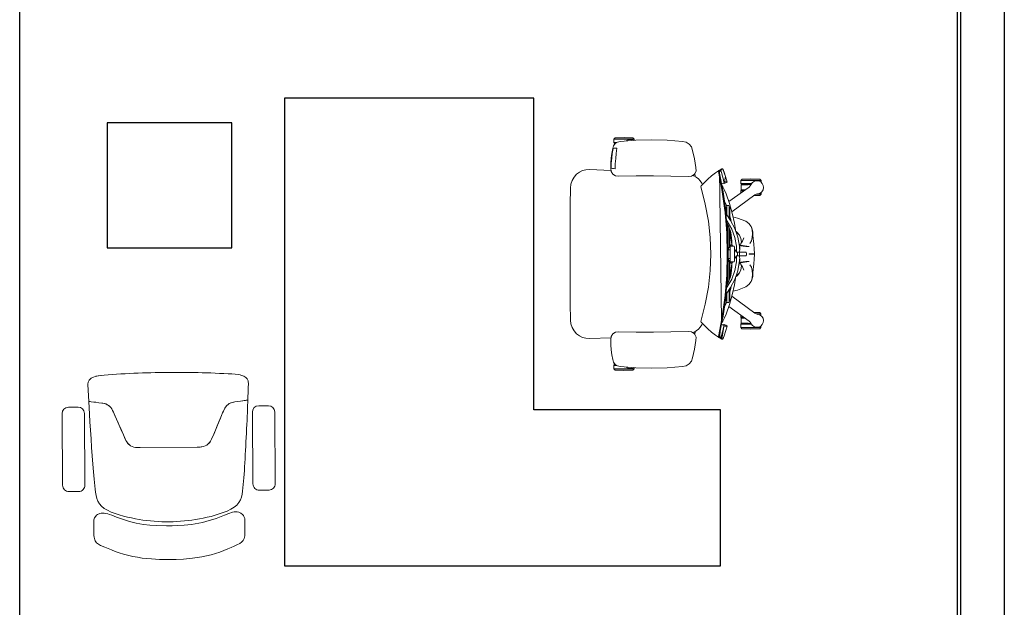
# Model space of a CAD drawing. Units: inches. Extents: x -102 to 514, y -198 to 34.
# Drawn here: x 435 to 438, y -97 to -95 of the extents above; entities that cross this region are included whole.
import ezdxf

# ---------------------------------------------------------------- set-up
doc = ezdxf.new("R2010")
doc.units = ezdxf.units.IN
doc.header["$MEASUREMENT"] = 0
doc.layers.add('gypusm clading', color=7, linetype='Continuous')
doc.layers.add('I-FURN-MOVE', color=43, linetype='Continuous', lineweight=15)

# ---------------------------------------------------------------- blocks, each defined once
blk = doc.blocks.new('Ground Floor Furniture$0$rtfert')
for p, q in [((-393.2, 305.9), (-389.4, 316.8)), ((-389.4, 316.8), (-382.5, 325.9)), ((-382.5, 325.9), (-372.6, 331.7)), ((-372.6, 331.7), (-361.4, 334)), ((-361.4, 334), (-311.3, 338.1)), ((-361.3, 334), (-361.4, 334)), ((-311.3, 338.1), (-261.2, 339.7)), ((-261.2, 339.7), (-211, 338.4)), ((-211, 338.4), (-161.2, 334.5)), ((-201.9, 346), (-205.8, 341.8)), ((-205.8, 341.8), (-205.8, 338)), ((-205.8, 341.8), (-140.9, 341.8)), ((-203.4, 337.8), (-200.7, 339.5)), ((-201.9, 346), (-173.3, 346.9)), ((-144.7, 346), (-201.9, 346)), ((-200.7, 339.5), (-193.7, 340.8)), ((-193.7, 340.8), (-186.6, 339.9)), ((-186.6, 339.9), (-180.3, 336.4)), ((-180.3, 336.4), (-179.8, 335.9)), ((-173.3, 346.9), (-144.7, 346)), ((-161.2, 334.5), (-152.3, 332.5)), ((-152.3, 332.5), (-144.8, 327.8)), ((-150.5, 331.3), (-140.9, 331.3)), ((-148.7, 330.2), (-142, 330.2)), ((-142.3, 327.8), (-144.8, 327.8)), ((-144.8, 327.8), (-139.7, 320.5)), ((-140.9, 341.8), (-144.7, 346)), ((-142.3, 324.3), (-142.3, 327.8)), ((-142, 330.2), (-140.9, 331.3)), ((-140.9, 331.3), (-140.9, 341.8)), ((-139.7, 320.5), (-137.1, 312)), ((-399.3, 278.5), (-393.2, 305.9)), ((-148.4, 296.2), (-150.6, 312.7)), ((-150.6, 312.7), (-145.6, 312.7)), ((-146.6, 279.7), (-148.4, 296.2)), ((-145.6, 312.7), (-142.1, 312.6)), ((-142.1, 312.6), (-139.9, 312.4)), ((-139.9, 312.4), (-138.3, 312.1)), ((-138.3, 312.1), (-135.7, 296.3)), ((-137.1, 312), (-134.6, 296.2)), ((-135.7, 296.3), (-133.8, 280.5)), ((-132.6, 280.4), (-134.6, 296.3)), ((-134.6, 296.2), (-132.7, 280.4)), ((-404.3, 250.9), (-399.3, 278.5)), ((-145.3, 263.1), (-146.6, 279.7)), ((-144.7, 246.5), (-145.3, 263.1)), ((-133.8, 280.5), (-132.6, 264.5)), ((-132.7, 280.4), (-131.3, 264.5)), ((-131.3, 264.5), (-132.6, 280.4)), ((-132.6, 264.5), (-132, 248.5)), ((-131.3, 264.5), (-130.5, 248.6)), ((-130.5, 248.6), (-131.3, 264.5)), ((-504.4, 204.3), (-498.8, 222.3)), ((-498.8, 222.3), (-490.8, 245.2)), ((-498.8, 222.3), (-495.5, 232.3)), ((-495.2, 199.6), (-498.8, 222.3)), ((-495.5, 232.3), (-491.6, 244.3)), ((-491.6, 244.3), (-490.8, 245.2)), ((-479, 237.7), (-491.5, 172.7)), ((-484.5, 242.2), (-491.3, 215.6)), ((-490.8, 245.2), (-488.6, 246.4)), ((-490.8, 245.2), (-489.7, 246.3)), ((-489.7, 246.3), (-488.6, 246.4)), ((-487.5, 245.4), (-489.7, 246.3)), ((-488.8, 186.6), (-479, 237.7)), ((-488.6, 246.4), (-487, 246.4)), ((-484.6, 243.5), (-487.5, 245.4)), ((-487, 246.4), (-486.1, 245.8)), ((-484.8, 245.5), (-487, 246.4)), ((-487, 246.4), (-484.5, 242.2)), ((-486.1, 245.8), (-484.8, 244.9)), ((-479.5, 241.5), (-486.1, -239.7)), ((-486.1, 186.7), (-476.2, 237.8)), ((-478.4, 241.4), (-484.8, 245.5)), ((-484.5, 242.2), (-484.8, 244.9)), ((-484.8, 244.9), (-482.6, 243.9)), ((-484, 240.2), (-483.7, 240.4)), ((-482.4, 239.5), (-484, 240.2)), ((-483.7, 240.4), (-479.5, 241.5)), ((-482.8, 241.3), (-483.7, 240.4)), ((-482.5, 241.4), (-482.8, 241.3)), ((-482.6, 243.9), (-478.2, 241)), ((-481.3, 241.8), (-482.5, 241.4)), ((-479.1, 237.3), (-482.4, 239.5)), ((-480.9, 241.8), (-481.3, 241.8)), ((-479.5, 241.5), (-480.9, 241.8)), ((-479.2, 241.3), (-479.5, 241.5)), ((-477.9, 240.9), (-479.5, 241.5)), ((-477.9, 240.6), (-479.2, 241.3)), ((-477.3, 237.1), (-479, 237.7)), ((-477, 240.4), (-478.4, 241.4)), ((-476.3, 240), (-477.9, 240.9)), ((-476.9, 239.3), (-477.9, 240.6)), ((-476.5, 236.5), (-477.3, 237.1)), ((-476.2, 237.8), (-476.9, 239.3)), ((-466.4, 233.4), (-476.3, 240)), ((-454.5, 224), (-466.4, 233.4)), ((-442.6, 213.8), (-454.5, 224)), ((-397.1, 224.7), (-404.9, 220.1)), ((-404.4, 239.6), (-404.3, 250.9)), ((-399.4, 229.6), (-404.4, 239.6)), ((-402.1, 221.7), (-400.9, 231.7)), ((-400.9, 231.7), (-400.8, 232.4)), ((-390.2, 223.2), (-399.4, 229.6)), ((-394.1, 225.9), (-397.1, 224.7)), ((-378.9, 221.9), (-390.2, 223.2)), ((-323.2, 223.1), (-378.9, 221.9)), ((-267.5, 224.1), (-323.2, 223.1)), ((-211.8, 224.5), (-267.5, 224.1)), ((-156.4, 223.4), (-211.8, 224.5)), ((-145.9, 224.4), (-156.4, 223.4)), ((-137.1, 229.6), (-145.9, 224.4)), ((-139.8, 247.4), (-144.7, 246.5)), ((-135.9, 248), (-139.8, 247.4)), ((-131.7, 238.3), (-137.1, 229.6)), ((-133.6, 248.3), (-135.9, 248)), ((-132, 248.5), (-133.6, 248.3)), ((-130.5, 248.6), (-131.7, 238.3)), ((-63.1, 244.5), (-131.3, 241.8)), ((-130.5, 248.6), (-130.5, 248.6)), ((-63.7, 244.5), (-63.1, 244.5)), ((-63.1, 244.5), (-51.3, 243.8)), ((-51.3, 243.8), (-40.4, 240.9)), ((-40.4, 240.9), (-30.3, 236)), ((-30.3, 236), (-21.1, 229.1)), ((-21.1, 229.1), (-13.1, 220.2)), ((-621.2, 186.4), (-620.3, 193.5)), ((-620.3, 193.5), (-617.2, 199.9)), ((-617.2, 199.9), (-612, 204.8)), ((-613, 209.7), (-609.2, 213.8)), ((-613, 209.7), (-613, 203.9)), ((-548.1, 209.7), (-613, 209.7)), ((-612, 204.8), (-605.6, 207.9)), ((-580.6, 214.7), (-609.2, 213.8)), ((-609.2, 213.8), (-552, 213.8)), ((-605.6, 207.9), (-598.5, 208.5)), ((-598.5, 208.5), (-591.6, 206.7)), ((-591.6, 206.7), (-585.7, 202.7)), ((-585.7, 202.7), (-581.4, 197)), ((-583, 199.2), (-548.1, 199.2)), ((-582.1, 198.1), (-549.2, 198.1)), ((-581.6, 196.8), (-578.6, 191.9)), ((-581.4, 197), (-580.8, 195.5)), ((-571.7, 195.7), (-581.3, 196.9)), ((-552, 213.8), (-580.6, 214.7)), ((-578.6, 191.9), (-574.7, 188.3)), ((-549.6, 195.7), (-571.7, 195.7)), ((-548.1, 209.7), (-552, 213.8)), ((-549.6, 179.7), (-549.6, 195.7)), ((-549.2, 198.1), (-548.1, 199.2)), ((-548.1, 199.2), (-548.1, 209.7)), ((-504.4, 204.3), (-501.9, 205.1)), ((-499.7, 201.9), (-504.4, 204.3)), ((-501.9, 205.1), (-497.1, 204.6)), ((-495.2, 199.6), (-499.7, 201.9)), ((-497.1, 204.6), (-494.2, 203.6)), ((-491.3, 215.6), (-495.2, 199.6)), ((-493.4, 200.3), (-495.2, 199.6)), ((-488.5, 200), (-493.4, 200.3)), ((-490, 189), (-487.8, 191.9)), ((-486.4, 199.3), (-488.5, 200)), ((-432.7, 204.2), (-442.6, 213.8)), ((-434, 133.8), (-420, 190.2)), ((-425.3, 196.6), (-432.7, 204.2)), ((-429.5, 201), (-429.8, 201.2)), ((-429.2, 200.6), (-429.5, 201)), ((-423.3, 200.6), (-425.3, 196.6)), ((-420.4, 191.9), (-425.3, 196.6)), ((-418.1, 207.9), (-423.3, 200.6)), ((-420, 190.2), (-420.4, 191.9)), ((-411.9, 214.4), (-418.1, 207.9)), ((-404.9, 220.1), (-411.9, 214.4)), ((-13.1, 220.2), (-6.9, 209.6)), ((-6.9, 209.6), (-2.9, 197.8)), ((-2.9, 197.8), (-1.4, 185.2)), ((-619.6, 179.4), (-621.2, 186.4)), ((-615.8, 173.4), (-619.6, 179.4)), ((-610.1, 169), (-615.8, 173.4)), ((-613, 171.3), (-613, 165.7)), ((-597.8, 165.7), (-613, 165.7)), ((-613, 165.7), (-609.2, 161.6)), ((-603.4, 166.7), (-610.1, 169)), ((-609.2, 161.6), (-590.1, 160.9)), ((-609.2, 161.6), (-591, 161.6)), ((-601.8, 166.6), (-603.4, 166.7)), ((-603.2, 167), (-597.7, 165.6)), ((-597.7, 165.6), (-593, 163.1)), ((-593, 163.1), (-519.3, 108.5)), ((-574.7, 188.3), (-509.5, 141.8)), ((-562.6, 179.7), (-549.6, 179.7)), ((-559.3, 177.3), (-549.2, 177.3)), ((-557.7, 176.2), (-548.1, 176.2)), ((-549.2, 177.3), (-548.1, 176.2)), ((-548.1, 176.2), (-548.1, 169.3)), ((-511.6, 135.7), (-501.2, 166.4)), ((-501.2, 166.4), (-495.9, 178.5)), ((-491.5, 172.7), (-500.4, 106.8)), ((-498.5, 120.9), (-491.5, 172.7)), ((-495.9, 178.5), (-490, 189)), ((-495.8, 121), (-488.7, 172.8)), ((-491.5, 172.7), (-488.8, 186.6)), ((-488.7, 172.8), (-486.1, 186.7)), ((-1.4, 185.2), (-0.8, 132.3)), ((-520.5, 104.3), (-511.6, 135.7)), ((-510.2, 128.8), (-510.3, 126.9)), ((-510.3, 126.9), (-510.3, 123.8)), ((-503.3, 128.8), (-510.2, 128.8)), ((-503.3, 128.8), (-503.4, 126.9)), ((-503.4, 126.9), (-503.4, 123.8)), ((-503.2, 128.8), (-503.3, 128.8)), ((-502.9, 123.9), (-503.2, 128.8)), ((-503, 126), (-500.7, 132.6)), ((-500.7, 132.6), (-495.5, 142.8)), ((-444, 79.3), (-434, 133.8)), ((-0.8, 132.3), (-0.3, 79.4)), ((-527.4, 72.2), (-520.5, 104.3)), ((-515.3, 81), (-500.8, 102)), ((-513, 121.7), (-511.2, 123.6)), ((-513, 84.4), (-513, 121.7)), ((-511.2, 123.6), (-510.3, 123.8)), ((-511.2, 123.6), (-511.2, 87.1)), ((-510.3, 123.8), (-510.3, 88.3)), ((-500.4, 106.8), (-505.8, 40.3)), ((-504.6, 54.5), (-500.4, 106.8)), ((-503.4, 123.8), (-503.4, 98.1)), ((-501.4, 123.6), (-502.9, 123.9)), ((-502.9, 123.9), (-502.9, 98.9)), ((-501.9, 54.6), (-497.6, 106.9)), ((-499.3, 121.7), (-501.4, 123.6)), ((-501.4, 123.6), (-501.4, 101)), ((-500.4, 106.8), (-498.5, 120.9)), ((-499.3, 115.1), (-499.3, 121.7)), ((-497.6, 106.9), (-495.8, 121)), ((-574.4, 71.3), (-581, 62)), ((-564.6, 78.4), (-574.4, 71.3)), ((-537.3, 88.9), (-564.6, 78.4)), ((-522.9, 93), (-537.3, 88.9)), ((-530.7, 51.2), (-527.4, 72.2)), ((-529.3, 55.3), (-515.3, 81)), ((-519, 53.7), (-504.8, 78.9)), ((-517.4, 77.3), (-515.8, 84.5)), ((-515.8, 84.5), (-513, 94.7)), ((-514.8, 47), (-507.3, 65.8)), ((-507.3, 65.8), (-503.1, 73.2)), ((-506.4, 67.4), (-506.4, 17.9)), ((-505.9, 68.2), (-503.5, 68.2)), ((-504.8, 78.9), (-502.4, 82.4)), ((-503.2, 72.7), (-503.2, 73.1)), ((-450.1, 26.1), (-444, 79.3)), ((-0.3, 79.4), (0, 26.5)), ((-589.9, 5.4), (-587, 32.8)), ((-586.4, 45.1), (-587, 32.8)), ((-583.2, 56.3), (-586.4, 45.1)), ((-584.4, 50.9), (-585.4, 38.7)), ((-585.4, 38.7), (-584.9, 26.4)), ((-581, 62), (-584.4, 50.9)), ((-581, 62), (-583.2, 56.3)), ((-543.5, 34.3), (-548.7, 23.8)), ((-536.9, 41.3), (-543.7, 33.8)), ((-536, 43), (-543.5, 34.3)), ((-539, 27.7), (-529.3, 55.3)), ((-533.3, 43.9), (-536.9, 41.3)), ((-532.8, 45.4), (-536, 43)), ((-528.9, 26.6), (-519, 53.7)), ((-518.8, 4.4), (-515.2, 32.4)), ((-518.6, 24.6), (-517.4, 35.4)), ((-517.4, 35.4), (-514.8, 47)), ((-515.2, 32.4), (-513, 44.9)), ((-513, 51.4), (-513, -5.9)), ((-511.2, 56.1), (-511.2, -5.9)), ((-505.8, 40.3), (-507.5, -26.6)), ((-505.8, 40.3), (-504.6, 54.5)), ((-504.8, -26.5), (-503, 40.4)), ((-503, 40.4), (-501.9, 54.6)), ((-591, -9.9), (-589.9, 5.4)), ((-584.9, 26.4), (-582.2, 15.5)), ((-582.2, 15.5), (-577.3, 7.6)), ((-545.7, 1.5), (-574.6, -2.7)), ((-558.2, 25.4), (-553.8, 14.9)), ((-555.9, -1.6), (-549.5, 0.1)), ((-553.8, 14.9), (-547.8, 7.2)), ((-548.7, 23.8), (-550.6, 11.9)), ((-550.6, 11.9), (-550.5, 10.7)), ((-549.5, 0.1), (-545.1, 1.7)), ((-547.8, 7.2), (-547.3, 1.2)), ((-545.1, 1.7), (-543.7, 4)), ((-544.5, -12.5), (-545.1, 1.7)), ((-543.9, -1.2), (-539, 27.7)), ((-543.8, -0.8), (-543.7, 4)), ((-543.7, 4), (-542.3, 9.3)), ((-542.4, 7.6), (-542.3, 9.3)), ((-542.3, 9.3), (-541.6, 12.1)), ((-533.9, -1.8), (-528.9, 26.6)), ((-522.1, -1.6), (-519.3, 2.7)), ((-516, 2.6), (-519.4, 2.6)), ((-519.3, 2.7), (-518.8, 4.1)), ((-519.1, 2.6), (-518.9, 3.9)), ((-518.9, 15.4), (-518.6, 24.6)), ((-518.8, 8.4), (-518.9, 15.4)), ((-518.8, 4.1), (-518.8, 8.4)), ((-516, -1.6), (-516, 2.6)), ((-452.1, -26.5), (-450.1, 26.1)), ((0, 26.5), (0, -26.5)), ((-592.1, -25.7), (-591, -9.9)), ((-574.6, -25.7), (-592.1, -25.7)), ((-592.1, -27.3), (-592.1, -25.7)), ((-592.1, -27.3), (-574.6, -27.3)), ((-591, -43.1), (-592.1, -27.3)), ((-574.6, -2.7), (-564.2, -2.6)), ((-574.6, -27.3), (-574.6, -25.7)), ((-566.3, -23.4), (-566.6, -26.5)), ((-566.6, -26.5), (-566.3, -29.6)), ((-566.3, -29.6), (-566.6, -26.5)), ((-565.7, -31.6), (-566.6, -26.7)), ((-565.6, -21.1), (-566.3, -23.4)), ((-566.3, -29.6), (-565.6, -31.9)), ((-564.7, -20.2), (-565.6, -21.1)), ((-555, -20.2), (-564.7, -20.2)), ((-564.2, -2.6), (-555.9, -1.6)), ((-548.3, -20.2), (-555, -20.2)), ((-544.7, -20.2), (-548.3, -20.2)), ((-544.1, -20.2), (-544.7, -20.2)), ((-544.5, -12.9), (-544.4, -9.4)), ((-544.4, -15.9), (-544.5, -12.9)), ((-544.4, -9.4), (-543.9, -1.2)), ((-544.4, -18.3), (-544.4, -15.9)), ((-544.3, -19.9), (-544.4, -18.3)), ((-544.1, -20.2), (-544.3, -19.9)), ((-541.1, -20.2), (-544.1, -20.2)), ((-534, -20.2), (-544.1, -20.2)), ((-543.8, -26.5), (-543.6, -22.9)), ((-543.6, -30), (-543.8, -26.5)), ((-543.6, -22.9), (-543.2, -20.5)), ((-543.2, -32.5), (-543.6, -30)), ((-543.2, -20.5), (-543.1, -20.2)), ((-534, -20.2), (-541.1, -20.2)), ((-537.7, -32.8), (-537.7, -20.2)), ((-534.5, -15), (-534.4, -11.1)), ((-534.4, -17.8), (-534.5, -15)), ((-534.4, -11.1), (-534.3, -6.6)), ((-534.2, -19.5), (-534.4, -17.8)), ((-534.3, -6.6), (-533.9, -1.8)), ((-534, -20.2), (-534.2, -19.5)), ((-528.1, -11), (-534, -20.2)), ((-533.3, -20.1), (-534, -20.2)), ((-528.3, -41.1), (-528.3, -11.9)), ((-527.3, -1.6), (-528.1, -4.8)), ((-528.1, -4.8), (-528.1, -48.2)), ((-514.2, -1.6), (-527.3, -1.6)), ((-518.9, -1.6), (-520.1, -1.6)), ((-514.3, -1.6), (-514.4, -1.6)), ((-514.4, -40.4), (-514.4, -12.6)), ((-507.2, -12.6), (-514.4, -12.6)), ((-514.4, -12.6), (-514.3, -12.6)), ((-514.3, -5.9), (-514.2, -1.6)), ((-514.3, -12.6), (-514.3, -5.9)), ((-507, -5.9), (-514.3, -5.9)), ((-508.3, -5.9), (-508.3, -12.6)), ((-507.5, -26.6), (-505.8, -93.4)), ((-503, -93.3), (-504.8, -26.5)), ((-450.1, -79.1), (-452.1, -26.5)), ((0, -26.5), (0, -79.5)), ((-589.9, -58.4), (-591, -43.1)), ((-587, -85.8), (-589.9, -58.4)), ((-582.2, -68.5), (-577.3, -60.6)), ((-545.7, -54.4), (-574.6, -50.3)), ((-574.6, -50.3), (-564.2, -50.4)), ((-565.6, -31.9), (-564.7, -32.8)), ((-564.7, -32.8), (-555, -32.8)), ((-564.2, -50.4), (-555.9, -51.4)), ((-555.9, -51.4), (-549.5, -53.1)), ((-555, -32.8), (-548.3, -32.8)), ((-553.8, -67.9), (-547.8, -60.2)), ((-549.5, -53.1), (-545.1, -54.7)), ((-548.3, -32.8), (-544.7, -32.8)), ((-547.8, -60.2), (-547.3, -54.2)), ((-545.1, -54.7), (-544.5, -40.5)), ((-545.1, -54.7), (-545, -54.2)), ((-543.7, -57), (-545.1, -54.7)), ((-544.7, -32.8), (-544.1, -32.7)), ((-544.4, -37.1), (-544.5, -40.1)), ((-544.5, -40.1), (-544.4, -43.6)), ((-544.3, -33.1), (-544.4, -34.7)), ((-544.4, -34.7), (-544.4, -37.1)), ((-544.4, -43.6), (-544.2, -47.6)), ((-544.1, -32.7), (-544.3, -33.1)), ((-544.2, -47.6), (-539, -80.7)), ((-534, -32.8), (-544.1, -32.7)), ((-544.1, -32.7), (-544.1, -32.7)), ((-544.1, -32.7), (-542.5, -32.8)), ((-543.7, -57), (-543.9, -49.7)), ((-542.3, -62.3), (-543.7, -57)), ((-543.1, -32.7), (-543.2, -32.5)), ((-542.3, -62.3), (-542.6, -57.7)), ((-542.5, -32.8), (-534, -32.8)), ((-541, -67.8), (-542.3, -62.3)), ((-534.4, -35.2), (-534.5, -37.9)), ((-534.5, -37.9), (-534.4, -41.8)), ((-534.2, -33.5), (-534.4, -35.2)), ((-534.4, -41.8), (-534.3, -46.4)), ((-534.3, -46.4), (-533.9, -51.2)), ((-534, -32.8), (-534.2, -33.5)), ((-528.1, -42), (-534, -32.8)), ((-534, -32.8), (-533.3, -32.9)), ((-533.9, -51.2), (-528.9, -79.6)), ((-528.1, -48.2), (-527.3, -51.4)), ((-527.3, -51.4), (-514.2, -51.4)), ((-519.3, -55.7), (-522.1, -51.4)), ((-516, -55.6), (-519.4, -55.6)), ((-518.8, -57.1), (-519.3, -55.7)), ((-518.9, -56.9), (-519.1, -55.6)), ((-519.1, -55.6), (-518.2, -55.6)), ((-518.9, -68.3), (-518.8, -61.4)), ((-518.8, -61.4), (-518.8, -57.1)), ((-518.8, -57.4), (-515.2, -85.3)), ((-517.7, -55.6), (-517.2, -55.6)), ((-516, -51.4), (-516, -55.6)), ((-514.4, -40.4), (-507.2, -40.4)), ((-514.3, -47.1), (-514.4, -40.4)), ((-514.2, -51.4), (-514.3, -47.1)), ((-514.3, -47.1), (-507, -47.1)), ((-513, -47.1), (-513, -104.4)), ((-511.2, -109.1), (-511.2, -47.1)), ((-508.3, -40.4), (-508.3, -47.1)), ((-504.6, -107.6), (-507.2, -40.9)), ((-586.4, -98.1), (-587, -85.8)), ((-585.4, -91.7), (-584.9, -79.4)), ((-584.4, -103.9), (-585.4, -91.7)), ((-584.9, -79.4), (-582.2, -68.5)), ((-558.2, -78.4), (-553.8, -67.9)), ((-550.6, -64.9), (-550.5, -63.7)), ((-548.7, -76.8), (-550.6, -64.9)), ((-543.5, -87.2), (-548.7, -76.8)), ((-536.9, -94.3), (-543.7, -86.8)), ((-536, -96), (-543.5, -87.2)), ((-539, -80.7), (-529.3, -108.3)), ((-533.3, -96.9), (-536.9, -94.3)), ((-528.9, -79.6), (-519, -106.7)), ((-518.6, -77.6), (-518.9, -68.3)), ((-517.4, -88.4), (-518.6, -77.6)), ((-514.8, -100), (-517.4, -88.4)), ((-515.2, -85.3), (-513, -97.9)), ((-506.4, -120.4), (-506.4, -70.9)), ((-505.8, -93.4), (-504.6, -107.6)), ((-501.9, -107.6), (-503, -93.3)), ((-444, -132.3), (-450.1, -79.1)), ((0, -79.5), (-0.3, -132.4)), ((-583.2, -109.3), (-586.4, -98.1)), ((-581, -115), (-584.4, -103.9)), ((-581, -115), (-583.2, -109.3)), ((-574.4, -124.3), (-581, -115)), ((-564.6, -131.3), (-574.4, -124.3)), ((-532.8, -98.4), (-536, -96)), ((-530.7, -104.1), (-527.4, -125.2)), ((-529.3, -108.3), (-515.3, -134)), ((-527.4, -125.2), (-520.5, -157.3)), ((-519, -106.7), (-504.8, -131.9)), ((-507.3, -118.8), (-514.8, -100)), ((-503.1, -126.2), (-507.3, -118.8)), ((-503.5, -121.2), (-505.9, -121.2)), ((-504.6, -107.6), (-500.4, -160)), ((-498.5, -174), (-504.6, -107.6)), ((-503.2, -125.8), (-503.1, -126.2)), ((-497.6, -159.9), (-501.9, -107.6)), ((-537.3, -141.9), (-564.6, -131.3)), ((-522.9, -146), (-537.3, -141.9)), ((-520.5, -157.3), (-511.6, -188.7)), ((-517.4, -130.3), (-515.8, -137.5)), ((-515.8, -137.5), (-513, -147.7)), ((-515.3, -134), (-500.8, -154.9)), ((-513, -137.4), (-513, -174.7)), ((-511.2, -176.6), (-511.2, -140)), ((-510.3, -176.8), (-510.3, -141.3)), ((-504.8, -131.9), (-502.4, -135.3)), ((-503.4, -176.8), (-503.4, -151.1)), ((-502.9, -176.9), (-502.9, -151.9)), ((-501.4, -176.6), (-501.4, -154)), ((-434, -186.8), (-444, -132.3)), ((-0.3, -132.4), (-0.7, -185.3)), ((-593, -216.1), (-519.3, -161.5)), ((-513, -174.7), (-511.2, -176.6)), ((-511.6, -188.7), (-501.2, -219.4)), ((-511.2, -176.6), (-510.3, -176.8)), ((-510.3, -179.9), (-510.3, -176.8)), ((-510.2, -181.8), (-510.3, -179.9)), ((-503.3, -181.8), (-510.2, -181.8)), ((-503.4, -179.9), (-503.4, -176.8)), ((-503.3, -181.8), (-503.4, -179.9)), ((-503.2, -181.7), (-503.3, -181.8)), ((-502.9, -176.9), (-503.2, -181.7)), ((-503, -179), (-500.7, -185.6)), ((-501.4, -176.6), (-502.9, -176.9)), ((-499.3, -174.7), (-501.4, -176.6)), ((-500.7, -185.6), (-495.6, -195.7)), ((-500.4, -160), (-498.5, -174)), ((-499.3, -168.2), (-499.3, -174.7)), ((-488.8, -239.7), (-498.5, -174)), ((-498.5, -174), (-491.4, -225.9)), ((-495.8, -173.9), (-497.6, -159.9)), ((-488.7, -225.8), (-495.8, -173.9)), ((-420, -243.2), (-434, -186.8)), ((-0.7, -185.3), (-1.4, -238.2)), ((-612.7, -218.3), (-608.8, -214.2)), ((-612.7, -218.3), (-612.7, -224)), ((-597.1, -218.3), (-612.7, -218.3)), ((-610.1, -222), (-603.4, -219.7)), ((-608.8, -214.2), (-589.7, -213.6)), ((-590.5, -214.2), (-608.8, -214.2)), ((-603.4, -219.7), (-601.8, -219.6)), ((-603.2, -220), (-597.7, -218.6)), ((-597.7, -218.6), (-593, -216.1)), ((-574.7, -241.3), (-509.5, -194.8)), ((-501.2, -219.4), (-495.9, -231.4)), ((-621.2, -239.4), (-619.6, -232.4)), ((-620.3, -246.5), (-621.2, -239.4)), ((-617.2, -252.9), (-620.3, -246.5)), ((-619.6, -232.4), (-615.7, -226.4)), ((-615.7, -226.4), (-610.1, -222)), ((-581.4, -250), (-585.7, -255.7)), ((-582.7, -251.8), (-547.8, -251.8)), ((-581.9, -250.7), (-548.9, -250.7)), ((-581.6, -249.8), (-578.6, -244.9)), ((-580.8, -248.5), (-581.4, -250)), ((-571.3, -248.3), (-581.2, -249.6)), ((-578.6, -244.9), (-574.7, -241.3)), ((-549.2, -248.3), (-571.3, -248.3)), ((-562.2, -232.3), (-549.2, -232.3)), ((-558.8, -229.9), (-548.9, -229.9)), ((-557.3, -228.8), (-547.8, -228.8)), ((-549.2, -232.3), (-549.2, -248.3)), ((-548.9, -229.9), (-547.8, -228.8)), ((-548.9, -250.7), (-547.8, -251.8)), ((-547.8, -228.8), (-547.8, -222.1)), ((-547.8, -251.8), (-547.8, -262.3)), ((-495.2, -252.6), (-499.7, -254.9)), ((-495.9, -231.4), (-490, -242)), ((-495.2, -252.6), (-487, -299.4)), ((-484.8, -297.8), (-495.2, -252.6)), ((-493.4, -253.3), (-495.2, -252.6)), ((-495.2, -252.6), (-491.3, -268.6)), ((-491.4, -225.9), (-488.8, -239.7)), ((-490, -242), (-487.8, -244.8)), ((-479, -290.9), (-488.8, -239.7)), ((-486.1, -239.7), (-488.7, -225.8)), ((-486.4, -252.3), (-488.5, -253)), ((-479.5, -294.5), (-486.1, -239.7)), ((-486.1, -239.7), (-476.2, -290.8)), ((-432.7, -257.1), (-425.3, -249.6)), ((-425.3, -249.6), (-420.4, -244.9)), ((-425.3, -249.6), (-423.3, -253.5)), ((-420.4, -244.9), (-420, -243.2)), ((-2.9, -250.7), (-6.9, -262.6)), ((-1.4, -238.2), (-2.9, -250.7)), ((-612, -257.8), (-617.2, -252.9)), ((-612.7, -257.2), (-612.7, -262.3)), ((-547.8, -262.3), (-612.7, -262.3)), ((-612.7, -262.3), (-608.8, -266.4)), ((-605.6, -260.9), (-612, -257.8)), ((-608.8, -266.4), (-551.6, -266.4)), ((-580.2, -267.4), (-608.8, -266.4)), ((-598.5, -261.5), (-605.6, -260.9)), ((-591.6, -259.7), (-598.5, -261.5)), ((-585.7, -255.7), (-591.6, -259.7)), ((-551.6, -266.4), (-580.2, -267.4)), ((-551.6, -266.4), (-547.8, -262.3)), ((-499.7, -254.9), (-504.4, -257.3)), ((-501.9, -258.1), (-504.4, -257.3)), ((-504.4, -257.3), (-498.8, -275.3)), ((-497.1, -257.6), (-501.9, -258.1)), ((-498.8, -275.3), (-495.4, -285.2)), ((-494.2, -256.6), (-497.1, -257.6)), ((-488.5, -253), (-493.4, -253.3)), ((-491.3, -268.6), (-484.5, -295.2)), ((-466.4, -286.4), (-454.5, -277)), ((-454.5, -277), (-442.6, -266.8)), ((-442.6, -266.8), (-432.7, -257.1)), ((-429.5, -254), (-429.8, -254.2)), ((-429.2, -253.5), (-429.5, -254)), ((-423.3, -253.5), (-418.1, -260.9)), ((-418.1, -260.9), (-411.9, -267.4)), ((-411.9, -267.4), (-404.9, -273)), ((-404.9, -273), (-397.1, -277.7)), ((-399.4, -282.6), (-404.4, -292.6)), ((-402.1, -274.7), (-400.9, -284.7)), ((-390.2, -276.2), (-399.4, -282.6)), ((-397.1, -277.7), (-394.1, -278.9)), ((-378.9, -274.9), (-390.2, -276.2)), ((-323.2, -276.1), (-378.9, -274.9)), ((-267.5, -277.1), (-323.2, -276.1)), ((-211.8, -277.5), (-267.5, -277.1)), ((-156.4, -276.4), (-211.8, -277.5)), ((-145.9, -277.3), (-156.4, -276.4)), ((-137.1, -282.6), (-145.9, -277.3)), ((-131.7, -291.3), (-137.1, -282.6)), ((-21.1, -282.1), (-30.3, -289)), ((-13.1, -273.2), (-21.1, -282.1)), ((-6.9, -262.6), (-13.1, -273.2)), ((-495.4, -285.2), (-491.6, -297.3)), ((-491.6, -297.3), (-490.8, -298.1)), ((-490.8, -298.1), (-489.7, -299.3)), ((-489.7, -299.3), (-487.5, -298.4)), ((-488.6, -299.4), (-489.7, -299.3)), ((-487, -299.4), (-488.6, -299.4)), ((-487.5, -298.4), (-484.6, -296.5)), ((-484.8, -298.5), (-487, -299.4)), ((-487, -299.4), (-486.1, -298.8)), ((-486.1, -298.8), (-484.8, -297.8)), ((-478.4, -294.4), (-484.8, -298.5)), ((-484.5, -295.2), (-484.8, -297.8)), ((-484.8, -297.8), (-482.5, -296.8)), ((-482.4, -292.5), (-484, -293.2)), ((-484, -293.2), (-483.7, -293.4)), ((-483.7, -293.4), (-482.5, -294.4)), ((-483.7, -293.4), (-482.8, -294.3)), ((-482.8, -294.3), (-482.5, -294.4)), ((-482.5, -296.8), (-478.2, -294)), ((-482.5, -294.4), (-480.9, -294.8)), ((-482.5, -294.4), (-481.3, -294.8)), ((-479.1, -290.4), (-482.4, -292.5)), ((-481.3, -294.8), (-480.9, -294.8)), ((-480.9, -294.8), (-479.5, -294.5)), ((-479.5, -294.5), (-477.9, -293.9)), ((-479.2, -294.3), (-479.5, -294.5)), ((-477.9, -293.6), (-479.2, -294.3)), ((-477.3, -290.2), (-479, -290.9)), ((-477, -293.4), (-478.4, -294.4)), ((-476.9, -292.3), (-477.9, -293.6)), ((-477.9, -293.9), (-476.3, -293)), ((-476.5, -289.6), (-477.3, -290.2)), ((-476.2, -290.8), (-476.9, -292.3)), ((-476.3, -293), (-466.4, -286.4)), ((-404.4, -292.6), (-404.3, -303.9)), ((-404.3, -303.9), (-399.3, -331.5)), ((-400.9, -284.7), (-400.8, -285.4)), ((-130.5, -301.6), (-131.7, -291.3)), ((-131.3, -294.8), (-63.7, -297.5)), ((-131.3, -317.5), (-130.5, -301.6)), ((-63.1, -297.5), (-63.7, -297.5)), ((-51.3, -296.8), (-63.1, -297.5)), ((-40.4, -293.9), (-51.3, -296.8)), ((-30.3, -289), (-40.4, -293.9)), ((-399.3, -331.5), (-393.2, -358.9)), ((-134.6, -349.3), (-132.6, -333.4)), ((-132.6, -333.4), (-131.3, -317.5)), ((-393.2, -358.9), (-389.4, -369.7)), ((-389.4, -369.7), (-382.5, -378.9)), ((-382.5, -378.9), (-372.6, -384.7)), ((-144.8, -380.8), (-139.7, -373.5)), ((-142.2, -377.1), (-142.2, -380.9)), ((-139.7, -373.5), (-137.1, -365)), ((-137.1, -365), (-134.6, -349.3)), ((-372.6, -384.7), (-361.4, -387)), ((-361.4, -387), (-361.3, -387)), ((-361.4, -387), (-311.3, -391.1)), ((-311.3, -391.1), (-261.2, -392.7)), ((-261.2, -392.7), (-211, -391.4)), ((-211, -391.4), (-161.2, -387.5)), ((-205.6, -391), (-205.6, -394.9)), ((-140.7, -394.9), (-205.6, -394.9)), ((-205.6, -394.9), (-201.7, -399)), ((-203.4, -390.8), (-200.7, -392.5)), ((-173.1, -400), (-201.7, -399)), ((-201.7, -399), (-144.5, -399)), ((-200.7, -392.5), (-193.6, -393.8)), ((-193.6, -393.8), (-186.6, -392.9)), ((-186.6, -392.9), (-180.3, -389.4)), ((-180.3, -389.4), (-179.8, -388.9)), ((-144.5, -399), (-173.1, -400)), ((-161.2, -387.5), (-152.3, -385.5)), ((-152.3, -385.5), (-144.8, -380.8)), ((-150.6, -384.4), (-140.7, -384.4)), ((-148.8, -383.3), (-141.8, -383.3)), ((-142.2, -380.9), (-145, -380.9)), ((-144.5, -399), (-140.7, -394.9)), ((-141.8, -383.3), (-140.7, -384.4)), ((-140.7, -384.4), (-140.7, -394.9))]:
    blk.add_line(p, q)
blk = doc.blocks.new('Ground Floor Furniture$0$ch')
for p, q in [((-318.3, 264.9, 0), (-318.1, 238.9, 0)), ((-109.8, 283.4, 0), (-301.6, 281.9, 0)), ((-92.7, 240.6, 0), (-92.9, 266.6, 0)), ((-301.2, 222.2, 0), (-109.4, 223.7, 0)), ((-111.1, 210.3, 0), (-77.4, 212.1, 0)), ((-77.4, 212.1, 0), (-78.2, 205.6, 0)), ((-77.9, 208.3, 0), (-77.6, 210.7, 0)), ((-77.6, 210.7, 0), (-77.5, 211.5, 0)), ((-77.5, 211.5, 0), (-77.4, 212.1, 0)), ((-77.4, 212.1, 0), (-32.1, 214.3, 0)), ((-32.1, 214.3, 0), (-29.6, 214.1, 0)), ((-29.6, 214.1, 0), (-27.9, 214, 0)), ((-27.9, 214, 0), (-26.3, 213.5, 0)), ((-26.3, 213.5, 0), (-24.6, 212.8, 0)), ((-24.6, 212.8, 0), (-22.3, 211.9, 0)), ((-22.3, 211.9, 0), (-20.5, 210.9, 0)), ((-20.5, 210.9, 0), (-18.9, 209.3, 0)), ((-462.2, 180.2, 353.3), (-459.2, 185.7, 353.3)), ((-459.2, 185.7, 353.3), (-457.1, 188.9, 353.3)), ((-457.1, 188.9, 353.3), (-455, 191.2, 353.3)), ((-455, 191.2, 353.3), (-452.7, 193.2, 353.3)), ((-452.7, 193.2, 353.3), (-450.2, 194.7, 353.3)), ((-450.2, 194.7, 353.3), (-447.2, 196.1, 353.3)), ((-447.2, 196.1, 353.3), (-444.1, 196.9, 353.3)), ((-444.1, 196.9, 353.3), (-440.5, 197.8, 353.3)), ((-440.5, 197.8, 353.3), (-435.7, 198.1, 353.3)), ((-435.7, 198.1, 353.3), (-432.4, 198.3, 353.3)), ((-432.4, 198.3, 353.3), (-426.1, 198.5, 353.3)), ((-426.1, 198.5, 353.3), (-396.8, 198.6, 353.3)), ((-396.8, 198.6, 353.3), (-393.6, 198.2, 353.3)), ((-393.6, 198.2, 353.3), (-388.1, 196.5, 353.3)), ((-388.1, 196.5, 353.3), (-383.8, 193.4, 353.3)), ((-383.8, 193.4, 353.3), (-381.4, 191.2, 353.3)), ((-381.4, 191.2, 353.3), (-379.3, 188.4, 353.3)), ((-379.3, 188.4, 353.3), (-376.8, 182.5, 353.3)), ((-351.1, 183.4, 0), (-344.1, 187.5, 0)), ((-344.1, 187.5, 0), (-336.5, 190.4, 0)), ((-336.5, 190.4, 0), (-328.6, 192.4, 0)), ((-328.6, 192.4, 0), (-320.3, 193.8, 0)), ((-320.3, 193.8, 0), (-311.7, 194.8, 0)), ((-311.7, 194.8, 0), (-303, 195.8, 0)), ((-303, 195.8, 0), (-294, 196.8, 0)), ((-294, 196.8, 0), (-284.8, 197.8, 0)), ((-284.8, 197.8, 0), (-275.3, 198.8, 0)), ((-275.3, 198.8, 0), (-265.5, 199.7, 0)), ((-265.5, 199.7, 0), (-244.9, 201.4, 0)), ((-244.9, 201.4, 0), (-223, 202.9, 0)), ((-223, 202.9, 0), (-200.3, 204.4, 0)), ((-200.3, 204.4, 0), (-177.2, 205.9, 0)), ((-177.2, 205.9, 0), (-154.3, 207.5, 0)), ((-154.3, 207.5, 0), (-132.1, 209, 0)), ((-132.1, 209, 0), (-111.1, 210.3, 0)), ((-81.8, 176.8, 0), (-80.8, 185.4, 0)), ((-80.8, 184.8, 0), (-81.8, 176.8, 0)), ((-79.8, 192.7, 0), (-80.8, 184.8, 0)), ((-80.8, 185.4, 0), (-79.8, 192.7, 0)), ((-78.2, 205.6, 0), (-79.8, 192.7, 0)), ((-79.8, 192.7, 0), (-79.1, 198.4, 0)), ((-79.1, 198.4, 0), (-78.2, 205.6, 0)), ((-78.2, 205.6, 0), (-77.9, 208.3, 0)), ((-18.9, 209.3, 0), (-16.8, 207.4, 0)), ((-16.8, 207.4, 0), (-15.3, 205.3, 0)), ((-15.3, 205.3, 0), (-13.5, 202.2, 0)), ((-13.5, 202.2, 0), (-12.3, 199.5, 0)), ((-12.3, 199.5, 0), (-10.9, 195.2, 0)), ((-10.9, 195.2, 0), (-10.1, 192.7, 0)), ((-10.1, 192.7, 0), (-9.7, 190.5, 0)), ((-9.7, 190.5, 0), (-9, 187.2, 0)), ((-9, 187.2, 0), (-8.9, 185.8, 0)), ((-8.9, 185.8, 0), (-8, 179.8, 0)), ((-474.3, 151.5, 353.3), (-467, 168.8, 353.3)), ((-467, 168.8, 353.3), (-462.2, 180.2, 353.3)), ((-377.7, 161.3, 353.3), (-379.3, 156.2, 353.3)), ((-376.5, 166.1, 353.3), (-377.7, 161.3, 353.3)), ((-376.8, 182.5, 353.3), (-375.8, 178.7, 353.3)), ((-375.7, 170.8, 353.3), (-376.5, 166.1, 353.3)), ((-375.8, 178.7, 353.3), (-375.6, 174.3, 353.3)), ((-375.6, 174.3, 353.3), (-375.7, 170.8, 353.3)), ((-372.9, 151.9, 0), (-368.4, 161.8, 0)), ((-368.4, 161.8, 0), (-363.2, 170.6, 0)), ((-363.2, 170.6, 0), (-357.5, 177.9, 0)), ((-357.5, 177.9, 0), (-351.1, 183.4, 0)), ((-88.3, 158.9, 0), (-90.8, 155.9, 0)), ((-89.6, 157.3, 0), (-88.3, 158.9, 0)), ((-88.3, 158.9, 0), (-85, 164.7, 0)), ((-86.1, 162.5, 0), (-88.3, 158.9, 0)), ((-84.3, 166.3, 0), (-86.1, 162.5, 0)), ((-85, 164.7, 0), (-84, 167.1, 0)), ((-82.9, 170.3, 0), (-84.3, 166.3, 0)), ((-84, 167.1, 0), (-82.2, 174.3, 0)), ((-81.8, 176.8, 0), (-82.9, 170.3, 0)), ((-82.2, 174.3, 0), (-81.8, 176.8, 0)), ((-8, 179.8, 0), (-8, 178.9, 0)), ((-8, 178.9, 0), (-7, 170.8, 0)), ((-7, 170.8, 0), (-6.2, 160.5, 0)), ((-6.2, 160.5, 0), (-5.4, 149.3, 0)), ((-482.1, 130.4, 353.3), (-478, 141.7, 353.3)), ((-478, 141.7, 353.3), (-474.3, 151.5, 353.3)), ((-386.4, 137.6, 353.3), (-392.1, 121.6, 353.3)), ((-381.5, 150.4, 353.3), (-386.4, 137.6, 353.3)), ((-379.3, 156.2, 353.3), (-381.5, 150.4, 353.3)), ((-380.5, 130.3, 0), (-377, 141.3, 0)), ((-377, 141.3, 0), (-372.9, 151.9, 0)), ((-138.7, 131.8, 0), (-152.4, 125.7, 0)), ((-144.9, 129, 0), (-134.5, 133.6, 0)), ((-124.6, 138, 0), (-138.7, 131.8, 0)), ((-134.5, 133.6, 0), (-124.6, 138, 0)), ((-110.5, 144.2, 0), (-124.6, 138, 0)), ((-124.6, 138, 0), (-115.1, 142.1, 0)), ((-115.1, 142.1, 0), (-106.1, 146.1, 0)), ((-101.3, 148.2, 0), (-110.5, 144.2, 0)), ((-106.1, 146.1, 0), (-101.3, 148.2, 0)), ((-97.6, 150.2, 0), (-101.3, 148.2, 0)), ((-101.3, 148.2, 0), (-97.6, 150.2, 0)), ((-94.1, 152.7, 0), (-97.6, 150.2, 0)), ((-97.6, 150.2, 0), (-94.1, 152.7, 0)), ((-94.1, 152.7, 0), (-89.6, 157.3, 0)), ((-90.8, 155.9, 0), (-94.1, 152.7, 0)), ((-5.4, 149.3, 0), (-4.7, 137.8, 0)), ((-4.7, 137.8, 0), (-4, 126.2, 0)), ((-491.6, 94.3, 353.3), (-485.6, 118.8, 353.3)), ((-485.6, 118.8, 353.3), (-482.1, 130.4, 353.3)), ((-392.1, 121.6, 353.3), (-397.9, 103.5, 353.3)), ((-388.9, 97.8, 0), (-386.4, 108.4, 0)), ((-386.4, 108.4, 0), (-383.7, 119.2, 0)), ((-383.7, 119.2, 0), (-380.5, 130.3, 0)), ((-189.7, 107.5, 0), (-192.8, 104.3, 0)), ((-192.5, 104.7, 0), (-189.4, 107.7, 0)), ((-185.6, 110.6, 0), (-189.7, 107.5, 0)), ((-189.4, 107.7, 0), (-185.6, 110.6, 0)), ((-181.4, 113, 0), (-185.6, 110.6, 0)), ((-185.6, 110.6, 0), (-181.4, 113, 0)), ((-166.8, 119.4, 0), (-181.4, 113, 0)), ((-181.4, 113, 0), (-178.4, 114.3, 0)), ((-178.4, 114.3, 0), (-166.8, 119.4, 0)), ((-152.4, 125.7, 0), (-166.8, 119.4, 0)), ((-166.8, 119.4, 0), (-156, 124.2, 0)), ((-156, 124.2, 0), (-144.9, 129, 0)), ((-4, 126.2, 0), (-3.4, 114.7, 0)), ((-3.4, 114.7, 0), (-2.7, 103.2, 0)), ((-496, 68.9, 353.3), (-493.9, 81.8, 353.3)), ((-493.9, 81.8, 353.3), (-491.6, 94.3, 353.3)), ((-402.6, 84.8, 353.3), (-406, 65.7, 353.3)), ((-397.9, 103.5, 353.3), (-402.6, 84.8, 353.3)), ((-392.6, 77.2, 0), (-391, 87.4, 0)), ((-391, 87.4, 0), (-388.9, 97.8, 0)), ((-200.6, 85.3, 0), (-200.8, 74.4, 0)), ((-200.8, 74.4, 0), (-200.6, 85.3, 0)), ((-199.6, 91.7, 0), (-200.6, 87, 0)), ((-200.6, 87, 0), (-200.6, 85.3, 0)), ((-200.6, 85.3, 0), (-200.5, 87, 0)), ((-200.5, 87, 0), (-199.6, 91.7, 0)), ((-197.9, 96.3, 0), (-199.6, 91.7, 0)), ((-199.6, 91.7, 0), (-197.9, 96.3, 0)), ((-195.7, 100.4, 0), (-197.9, 96.3, 0)), ((-197.9, 96.3, 0), (-195.7, 100.4, 0)), ((-192.8, 104.3, 0), (-195.7, 100.4, 0)), ((-195.7, 100.4, 0), (-192.8, 104.3, 0)), ((-192.8, 104.3, 0), (-192.5, 104.7, 0)), ((-2.7, 103.2, 0), (-2.1, 91.7, 0)), ((-2.1, 91.7, 0), (-1.6, 80.2, 0)), ((-1.6, 80.2, 0), (-1.2, 68.7, 0)), ((-498.4, 44.5, 353.3), (-497.3, 56.6, 353.3)), ((-497.3, 56.6, 353.3), (-496, 68.9, 353.3)), ((-406, 65.7, 353.3), (-408.1, 48.9, 353.3)), ((-396.8, 46.9, 0), (-395.7, 57, 0)), ((-395.7, 57, 0), (-394.3, 67.1, 0)), ((-394.3, 67.1, 0), (-392.6, 77.2, 0)), ((-200.8, 74.4, 0), (-199.5, -77.9, 0)), ((-199.5, -77.8, 0), (-200.8, 74.4, 0)), ((-1.2, 68.7, 0), (-0.8, 57.3, 0)), ((-0.8, 57.3, 0), (-0.6, 45.8, 0)), ((-499.6, 23, 353.3), (-499.1, 33.2, 353.3)), ((-499.1, 33.2, 353.3), (-498.4, 44.5, 353.3)), ((-409.4, 29.7, 353.3), (-409.8, 4.4, 353.3)), ((-408.1, 48.9, 353.3), (-409.4, 29.7, 353.3)), ((-398.8, 16.7, 0), (-398.3, 26.8, 0)), ((-398.3, 26.8, 0), (-397.6, 36.8, 0)), ((-397.6, 36.8, 0), (-396.8, 46.9, 0)), ((-0.6, 45.8, 0), (-0.4, 34.4, 0)), ((-0.4, 34.4, 0), (-0.2, 22.9, 0)), ((-499.9, 13.4, 353.3), (-499.6, 23, 353.3)), ((-499.8, -4.3, 353.3), (-499.9, 13.4, 353.3)), ((-409.8, 4.4, 353.3), (-409.6, -10.8, 353.3)), ((-399, 6.6, 0), (-398.8, 16.7, 0)), ((-399, -3.4, 0), (-399, 6.6, 0)), ((-0.2, 22.9, 0), (-0.1, 11.5, 0)), ((-0.1, 11.5, 0), (0, 0)), ((0, 0), (0.1, -11.5, 0)), ((-499.6, -22, 353.3), (-499.8, -4.3, 353.3)), ((-498.6, -41.8, 353.3), (-499.6, -22, 353.3)), ((-409.6, -10.8, 353.3), (-409.3, -26.1, 353.3)), ((-409.3, -26.1, 353.3), (-408.2, -43.5, 353.3)), ((-398.8, -13.5, 0), (-399, -3.4, 0)), ((-398.4, -23.6, 0), (-398.8, -13.5, 0)), ((-397.8, -33.6, 0), (-398.4, -23.6, 0)), ((0.1, -11.5, 0), (0.2, -22.9, 0)), ((0.2, -22.9, 0), (0.2, -34.4, 0)), ((-496.4, -65, 353.3), (-498.6, -41.8, 353.3)), ((-408.2, -43.5, 353.3), (-406.3, -62.8, 353.3)), ((-396.9, -43.7, 0), (-397.8, -33.6, 0)), ((-395.9, -53.7, 0), (-396.9, -43.7, 0)), ((0.2, -34.4, 0), (0.2, -45.8, 0)), ((0.2, -45.8, 0), (0.2, -57.3, 0)), ((-494.7, -77.5, 353.3), (-496.4, -65, 353.3)), ((-492.4, -90.3, 353.3), (-494.7, -77.5, 353.3)), ((-406.3, -62.8, 353.3), (-403.1, -82.3, 353.3)), ((-394.6, -63.8, 0), (-395.9, -53.7, 0)), ((-393.1, -73.8, 0), (-394.6, -63.8, 0)), ((-391.4, -83.9, 0), (-393.1, -73.8, 0)), ((-199.4, -85.6, 0), (-199.5, -77.8, 0)), ((-199.5, -77.9, 0), (-199.4, -85.6, 0)), ((0, -68.8, 0), (-0.2, -80.2, 0)), ((0.2, -57.3, 0), (0, -68.8, 0)), ((-490, -102.7, 353.3), (-492.4, -90.3, 353.3)), ((-486.9, -115.1, 353.3), (-490, -102.7, 353.3)), ((-403.1, -82.3, 353.3), (-401, -91.8, 353.3)), ((-401, -91.8, 353.3), (-396, -110.3, 353.3)), ((-389.4, -94.1, 0), (-391.4, -83.9, 0)), ((-387.1, -104.5, 0), (-389.4, -94.1, 0)), ((-384.5, -115, 0), (-387.1, -104.5, 0)), ((-199.4, -85.6, 0), (-199.2, -88.7, 0)), ((-199.2, -88.7, 0), (-199.4, -85.6, 0)), ((-199.2, -88.7, 0), (-199, -90.4, 0)), ((-198, -95.1, 0), (-199.2, -88.7, 0)), ((-199, -90.4, 0), (-198, -95.1, 0)), ((-198, -95.1, 0), (-196.2, -99.7, 0)), ((-196.2, -99.7, 0), (-198, -95.1, 0)), ((-196.2, -99.7, 0), (-193.9, -103.8, 0)), ((-193.9, -103.8, 0), (-196.2, -99.7, 0)), ((-193.9, -103.8, 0), (-191, -107.6, 0)), ((-191, -107.6, 0), (-193.9, -103.8, 0)), ((-1, -103.2, 0), (-1.4, -114.7, 0)), ((-0.6, -91.7, 0), (-1, -103.2, 0)), ((-0.2, -80.2, 0), (-0.6, -91.7, 0)), ((-483.5, -127.1, 353.3), (-486.9, -115.1, 353.3)), ((-479.8, -138.6, 353.3), (-483.5, -127.1, 353.3)), ((-396, -110.3, 353.3), (-393.1, -119.5, 353.3)), ((-393.1, -119.5, 353.3), (-390, -128.3, 353.3)), ((-390, -128.3, 353.3), (-381.3, -150.7, 353.3)), ((-381.5, -125.8, 0), (-384.5, -115, 0)), ((-378.2, -136.8, 0), (-381.5, -125.8, 0)), ((-191, -107.6, 0), (-187.8, -110.7, 0)), ((-187.6, -111, 0), (-191, -107.6, 0)), ((-187.8, -110.7, 0), (-183.7, -113.8, 0)), ((-183.7, -113.8, 0), (-187.6, -111, 0)), ((-183.7, -113.8, 0), (-178.2, -116.6, 0)), ((-178.2, -116.6, 0), (-183.7, -113.8, 0)), ((-178.2, -116.6, 0), (-163, -123, 0)), ((-164.7, -122.3, 0), (-178.2, -116.6, 0)), ((-114.6, -143.3, 0), (-164.7, -122.3, 0)), ((-163, -123, 0), (-153.8, -126.8, 0)), ((-153.8, -126.8, 0), (-142.7, -131.5, 0)), ((-142.7, -131.5, 0), (-132.2, -135.9, 0)), ((-1.9, -126.2, 0), (-2.4, -137.8, 0)), ((-1.4, -114.7, 0), (-1.9, -126.2, 0)), ((-475.7, -149.5, 353.3), (-479.8, -138.6, 353.3)), ((-471.6, -159.6, 353.3), (-475.7, -149.5, 353.3)), ((-381.3, -150.7, 353.3), (-376.6, -162.7, 353.3)), ((-374.5, -147.8, 0), (-378.2, -136.8, 0)), ((-370.3, -158.3, 0), (-374.5, -147.8, 0)), ((-132.2, -135.9, 0), (-122.2, -140.1, 0)), ((-122.2, -140.1, 0), (-112.6, -144.1, 0)), ((-108, -146.1, 0), (-114.6, -143.3, 0)), ((-112.6, -144.1, 0), (-103.4, -148, 0)), ((-103.4, -148, 0), (-108, -146.1, 0)), ((-103.4, -148, 0), (-98.7, -149.9)), ((-98.7, -149.9), (-103.4, -148, 0)), ((-98.7, -149.9), (-92.5, -153.6, 0)), ((-95, -151.9, 0), (-98.7, -149.9)), ((-92.5, -153.6, 0), (-95, -151.9, 0)), ((-92.5, -153.6, 0), (-88.3, -157.2, 0)), ((-91.5, -154.3, 0), (-92.5, -153.6, 0)), ((-88.1, -157.5, 0), (-91.5, -154.3, 0)), ((-88.3, -157.2, 0), (-85.6, -160.4, 0)), ((-85.6, -160.4, 0), (-88.1, -157.5, 0)), ((-2.9, -149.4, 0), (-3.4, -160.6, 0)), ((-2.4, -137.8, 0), (-2.9, -149.4, 0)), ((-467.7, -168.7, 353.3), (-471.6, -159.6, 353.3)), ((-464.1, -176.8, 353.3), (-467.7, -168.7, 353.3)), ((-461, -183.7, 353.3), (-464.1, -176.8, 353.3)), ((-457, -191.7, 353.3), (-461, -183.7, 353.3)), ((-376.6, -162.7, 353.3), (-373.6, -172.6, 353.3)), ((-373.6, -172.6, 353.3), (-372.7, -177.2, 353.3)), ((-372.7, -177.2, 353.3), (-372.7, -185.1, 353.3)), ((-365.5, -168.1, 0), (-370.3, -158.3, 0)), ((-360.3, -176.8, 0), (-365.5, -168.1, 0)), ((-354.4, -184, 0), (-360.3, -176.8, 0)), ((-347.9, -189.5, 0), (-354.4, -184, 0)), ((-85.6, -160.4, 0), (-83.3, -163.9, 0)), ((-83.3, -163.9, 0), (-85.6, -160.4, 0)), ((-83.3, -163.9, 0), (-81.1, -168.5, 0)), ((-81.3, -168, 0), (-83.3, -163.9, 0)), ((-80, -171.7, 0), (-81.3, -168, 0)), ((-81.1, -168.5, 0), (-80, -171.7, 0)), ((-80, -171.7, 0), (-79.1, -175.9, 0)), ((-78.8, -178.2, 0), (-80, -171.7, 0)), ((-79.1, -175.9, 0), (-78.8, -178.2, 0)), ((-78.8, -178.2, 0), (-77.6, -186.8, 0)), ((-77.6, -186.8, 0), (-78.8, -178.2, 0)), ((-4.9, -179.9, 0), (-5.8, -187.3, 0)), ((-4.1, -170.9, 0), (-4.9, -179.9, 0)), ((-3.4, -160.6, 0), (-4.1, -170.9, 0)), ((-453.7, -196.7, 353.3), (-457, -191.7, 353.3)), ((-449.4, -201, 353.3), (-453.7, -196.7, 353.3)), ((-443.8, -203.8, 353.3), (-449.4, -201, 353.3)), ((-437, -205.3, 353.3), (-443.8, -203.8, 353.3)), ((-432.3, -205.6, 353.3), (-437, -205.3, 353.3)), ((-422.6, -205.8, 353.3), (-432.3, -205.6, 353.3)), ((-415.5, -205.8, 353.3), (-422.6, -205.8, 353.3)), ((-408.4, -205.8, 353.3), (-415.5, -205.8, 353.3)), ((-400.4, -205.6, 353.3), (-408.4, -205.8, 353.3)), ((-393.3, -205.4, 353.3), (-400.4, -205.6, 353.3)), ((-390.1, -205, 353.3), (-393.3, -205.4, 353.3)), ((-384.7, -203.1, 353.3), (-390.1, -205, 353.3)), ((-382, -201.5, 353.3), (-384.7, -203.1, 353.3)), ((-379.7, -199.2, 353.3), (-382, -201.5, 353.3)), ((-376, -194.9, 353.3), (-379.7, -199.2, 353.3)), ((-373.6, -189, 353.3), (-376, -194.9, 353.3)), ((-372.7, -185.1, 353.3), (-373.6, -189, 353.3)), ((-340.8, -193.4, 0), (-347.9, -189.5, 0)), ((-333.2, -196.2, 0), (-340.8, -193.4, 0)), ((-325.2, -198, 0), (-333.2, -196.2, 0)), ((-316.9, -199.2, 0), (-325.2, -198, 0)), ((-308.3, -200.2, 0), (-316.9, -199.2, 0)), ((-299.6, -201, 0), (-308.3, -200.2, 0)), ((-290.6, -201.9, 0), (-299.6, -201, 0)), ((-281.4, -202.7, 0), (-290.6, -201.9, 0)), ((-271.9, -203.5, 0), (-281.4, -202.7, 0)), ((-262, -204.2, 0), (-271.9, -203.5, 0)), ((-251.9, -204.9, 0), (-262, -204.2, 0)), ((-241.4, -205.6, 0), (-251.9, -204.9, 0)), ((-230.5, -206.2, 0), (-241.4, -205.6, 0)), ((-219.4, -206.7, 0), (-230.5, -206.2, 0)), ((-208.2, -207.3, 0), (-219.4, -206.7, 0)), ((-196.7, -207.8, 0), (-208.2, -207.3, 0)), ((-185.2, -208.4, 0), (-196.7, -207.8, 0)), ((-173.6, -208.9, 0), (-185.2, -208.4, 0)), ((-162.1, -209.5, 0), (-173.6, -208.9, 0)), ((-150.7, -210.1, 0), (-162.1, -209.5, 0)), ((-139.5, -210.7), (-150.7, -210.1, 0)), ((-77.6, -186.8, 0), (-76.5, -194, 0)), ((-76.6, -193.5, 0), (-77.6, -186.8, 0)), ((-75.8, -199.2, 0), (-76.6, -193.5, 0)), ((-76.5, -194, 0), (-75.7, -199.8, 0)), ((-75.1, -203.7, 0), (-75.8, -199.2, 0)), ((-75.7, -199.8, 0), (-75.1, -204.1, 0)), ((-74.7, -206.9, 0), (-75.1, -203.7, 0)), ((-75.1, -204.1, 0), (-74.6, -207.4, 0)), ((-74.3, -209.3, 0), (-74.7, -206.9, 0)), ((-74.6, -207.4, 0), (-74.3, -209.6, 0)), ((-74.1, -210.9, 0), (-74.3, -209.3, 0)), ((-74.3, -209.6, 0), (-74, -211.2, 0)), ((-15.3, -209.6, 0), (-16.9, -211.2, 0)), ((-13.2, -207.7, 0), (-15.3, -209.6, 0)), ((-11.7, -205.6, 0), (-13.2, -207.7, 0)), ((-10.1, -202.4, 0), (-11.7, -205.6, 0)), ((-8.9, -199.7, 0), (-10.1, -202.4, 0)), ((-7.9, -196.3, 0), (-8.9, -199.7, 0)), ((-6.8, -192.9, 0), (-7.9, -196.3, 0)), ((-5.8, -187.3, 0), (-6.8, -192.9, 0)), ((-297.8, -227.2, 0), (-106, -225.7, 0)), ((-128.5, -211.2, 0), (-139.5, -210.7)), ((-117.8, -211.7, 0), (-128.5, -211.2, 0)), ((-107.4, -212.2, 0), (-117.8, -211.7, 0)), ((-97.5, -212.6, 0), (-107.4, -212.2, 0)), ((-88.1, -212.9, 0), (-97.5, -212.6, 0)), ((-79.1, -213.2, 0), (-88.1, -212.9, 0)), ((-73.7, -213.4, 0), (-79.1, -213.2, 0)), ((-74, -211.8, 0), (-74.1, -210.9, 0)), ((-74, -211.2, 0), (-73.7, -213.4, 0)), ((-73.8, -212.8, 0), (-74, -211.8, 0)), ((-73.7, -213.4, 0), (-73.8, -212.8, 0)), ((-44.4, -214.3, 0), (-73.7, -213.4, 0)), ((-39.5, -214.5, 0), (-44.4, -214.3, 0)), ((-31.5, -214.8, 0), (-39.5, -214.5, 0)), ((-28.4, -214.8, 0), (-31.5, -214.8, 0)), ((-25.9, -214.6, 0), (-28.4, -214.8, 0)), ((-24.2, -214.4, 0), (-25.9, -214.6, 0)), ((-22.6, -214, 0), (-24.2, -214.4, 0)), ((-20.9, -213.2, 0), (-22.6, -214, 0)), ((-18.6, -212.2, 0), (-20.9, -213.2, 0)), ((-16.9, -211.2, 0), (-18.6, -212.2, 0)), ((-314.3, -270.1, 0), (-314.5, -244.1, 0)), ((-89.1, -242.5, 0), (-88.9, -268.5, 0)), ((-105.6, -285.4, 0), (-297.4, -286.9, 0))]:
    blk.add_line(p, q)
at = {"extrusion": (1.88625e-10, -1.25e-10, -1)}
for centre, start_param, end_param in [((-301.5, 265.1, 0), -0.792891, 0.777906), ((-109.7, 266.5, 0), 0.777906, 2.348702), ((-301.3, 239.1, 0), 3.919498, 5.490295), ((-109.5, 240.5, 0), 2.348702, 3.919498), ((-297.7, -244, 0), -0.792891, 0.777906), ((-105.9, -242.6, 0), 0.777906, 2.348702), ((-297.5, -270, 0), 3.919498, 5.490295), ((-105.7, -268.6, 0), 2.348702, 3.919498)]:
    blk.add_ellipse(centre, major_axis=(-11.9, 11.9, 0), ratio=1, start_param=start_param, end_param=end_param, dxfattribs=at)

msp = doc.modelspace()

# ---------------------------------------------------------------- linework, layer by layer
at = {"color": 8}
msp.add_lwpolyline([(436.9896, -96.3347), (436.3896, -96.3347), (436.3896, -95.3347), (435.5896, -95.3347), (435.5896, -96.8347), (436.9896, -96.8347), (436.9896, -96.3347)], dxfattribs=at)
at = {"color": 8, "elevation": -0.424}
msp.add_lwpolyline([(435.0207, -95.8143), (435.4207, -95.8143), (435.4207, -95.4143), (435.0207, -95.4143), (435.0207, -95.8143)], dxfattribs=at)
at = {"layer": 'gypusm clading'}
for p, q in [((437.75, -102.6147), (437.75, -93.0147)), ((437.76, -102.6247), (437.76, -93.0147)), ((437.9, -93.1347), (437.9, -99.1247)), ((434.74, -99.2347), (434.74, -94.3547))]:
    msp.add_line(p, q, dxfattribs=at)

# ---------------------------------------------------------------- block references
at = {"layer": 'I-FURN-MOVE', "xscale": -0.000999999999999998, "yscale": 0.000999999999999998, "zscale": 0.000999999999999998, "rotation": 9.221420427252269e-07}
msp.add_blockref('Ground Floor Furniture$0$rtfert', (436.5062, -95.8082), dxfattribs=at)
at = {"layer": 'I-FURN-MOVE', "extrusion": (0, 0, -1), "xscale": -0.0012, "yscale": 0.0012, "zscale": -0.0012, "rotation": 269.9999990799424}
msp.add_blockref('Ground Floor Furniture$0$ch', (-435.2161, -96.2144, 0.424), dxfattribs=at)

doc.saveas('drawing.dxf')
